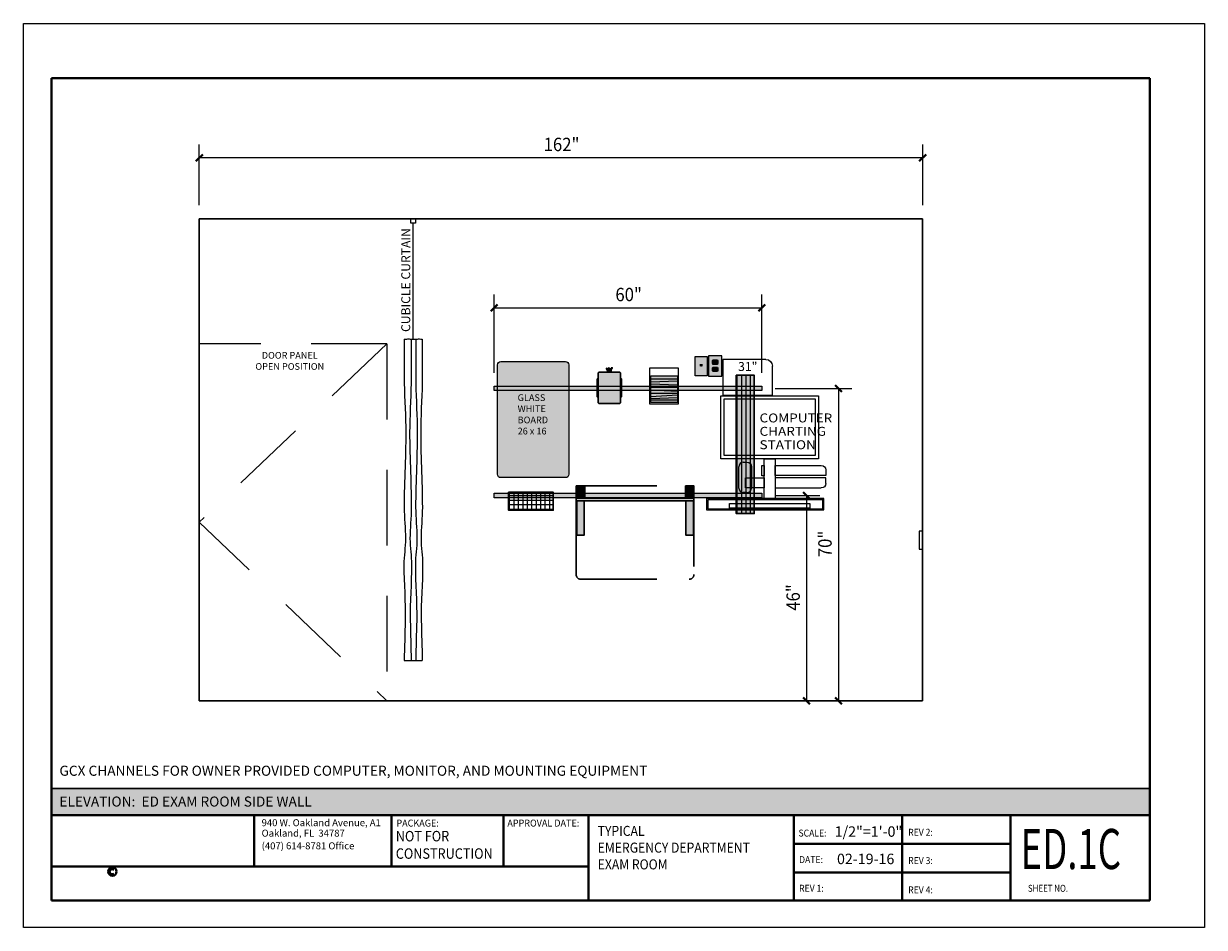
# Model space of a CAD drawing. Units: inches. Extents: x -795 to 331, y 1401 to 1661.
# Drawn here: x -222 to 43, y 1401 to 1603 of the extents above; entities that cross this region are included whole.
import ezdxf
from ezdxf.enums import TextEntityAlignment as Align

# ---------------------------------------------------------------- set-up
doc = ezdxf.new("R2010")
doc.units = ezdxf.units.IN
doc.header["$MEASUREMENT"] = 0
doc.linetypes.add('DGN Style 2', pattern=[28.248286, 16.948972, -11.299314])
doc.layers.get('Defpoints').update_dxf_attribs({"lineweight": 0})
for name, color, linetype, lineweight in [('Appliances', 2, 'Continuous', 0), ('Furniture', 230, 'Continuous', 0), ('G-ANNO-DIMS', 7, 'Continuous', 0), ('Level 1', 7, 'Continuous', 0), ('Level 2', 7, 'Continuous', 0), ('Level 3', 7, 'Continuous', 0), ('Level 4', 7, 'Continuous', 0), ('PALADIN_EQUIPMENT', 5, 'Continuous', 0), ('Plumbing', 4, 'Continuous', 0), ('TEXT', 6, 'Continuous', 0), ('Walls', 253, 'Continuous', 0), ('Windows', 5, 'Continuous', 0)]:
    doc.layers.add(name, color=color, linetype=linetype, lineweight=lineweight)
doc.styles.add('Arch Dimension Text', font='arial.ttf', dxfattribs={"height": 0.125})
doc.styles.add('Arial', font='txt', dxfattribs={"width": 0.9, "height": 2.212949})
doc.styles.add('Style-Arial', font='txt')
doc.dimstyles.new('Typical', dxfattribs={"dimtxt": 3, "dimasz": 1.5, "dimexe": 3, "dimexo": 3, "dimgap": 1.5, "dimtad": 1, "dimdec": 3, "dimzin": 11, "dimdsep": 46, "dimlunit": 5, "dimtxsty": 'Style-Arial', "dimblk": 'OBLIQUE', "dimcen": 0.09, "dimclrd": 251, "dimclre": 251, "dimazin": 3, "dimtfac": 1, "dimtdec": 3, "dimtofl": 0, "dimtmove": 1, "dimatfit": 3, "dimldrblk": 'TerminatorOpen', "dimfxl": 1, "dimtzin": 11, "dimlwd": 0, "dimlwe": 0, "dimarcsym": 0})

# ---------------------------------------------------------------- blocks, each defined once
blk = doc.blocks.new('*U51')
at = {"layer": 'Level 1', "color": 7, "linetype": 'Continuous', "lineweight": 40}
blk.add_circle((0, 0), 114, dxfattribs=at)
blk.add_arc((-5, -5), 69.5, 46.7837, 308.6598, dxfattribs=at)
blk = doc.blocks.new('RAIL 6 FT_1')
at = {"layer": 'Windows', "linetype": 'Continuous', "lineweight": 13}
blk.add_hatch(color=5, dxfattribs=at).paths.add_polyline_path([(-48, -1), (-48, 0), (12, 0), (12, -1)])
at = {"layer": 'Windows', "color": 250, "linetype": 'Continuous', "lineweight": 13, "flags": 128}
blk.add_lwpolyline([(-48, 0), (12, 0), (12, -1), (-48, -1)], close=True, dxfattribs=at)
blk = doc.blocks.new('SHELF_FOLD DOWN_LARGE')
at = {"layer": 'Appliances', "linetype": 'Continuous', "lineweight": 30}
for points in [[(-13.2, 0), (-13.2, 2.75), (-11.27, 2.75), (-11.27, 0)], [(11.27, 0), (11.27, 2.75), (13.2, 2.75), (13.2, 0)], [(-13.2, -0.55), (-13.2, 0), (13.2, 0), (13.2, -0.55)], [(-13.06, -8.27), (-13.06, -0.55), (-11.41, -0.55), (-11.41, -8.27)], [(11.41, -8.27), (11.41, -0.55), (13.06, -0.55), (13.06, -8.27)]]:
    blk.add_hatch(color=254, dxfattribs=at).paths.add_polyline_path(points)
at = {"layer": 'Appliances', "color": 250, "linetype": 'Continuous', "lineweight": 30, "flags": 128}
for points in [[(-13.2, 2.75), (-11.27, 2.75), (-11.27, 0), (-13.2, 0)], [(11.27, 2.75), (13.2, 2.75), (13.2, 0), (11.27, 0)], [(-13.2, 0), (13.2, 0), (13.2, -0.55), (-13.2, -0.55)], [(-13.06, -0.55), (-11.41, -0.55), (-11.41, -8.27), (-13.06, -8.27)], [(11.41, -0.55), (13.06, -0.55), (13.06, -8.27), (11.41, -8.27)]]:
    blk.add_lwpolyline(points, close=True, dxfattribs=at)
at = {"layer": 'Appliances', "color": 250, "linetype": 'DGN Style 2', "lineweight": 30, "flags": 128}
for points in [[(-12.1, 2.75), (12.1, 2.75)], [(-13.2, -17.05), (-13.2, 1.65)], [(13.2, 1.65), (13.2, -17.05)], [(-12.1, -18.15), (12.1, -18.15)]]:
    blk.add_lwpolyline(points, dxfattribs=at)
at = {"layer": 'Appliances', "color": 250, "linetype": 'DGN Style 2', "lineweight": 30}
for centre, start, end in [((-12.1, 1.65), 90, 180), ((12.1, -17.05), 270, 360)]:
    blk.add_arc(centre, 1.1, start, end, dxfattribs=at)
at = {"layer": 'Appliances', "color": 250, "linetype": 'DGN Style 2', "lineweight": 30, "extrusion": (0, 0, -1)}
for centre, start, end in [((-12.1, 1.65), 90, 180), ((12.1, -17.05), 270, 0)]:
    blk.add_arc(centre, 1.1, start, end, dxfattribs=at)
blk = doc.blocks.new('*D112')
at = {"layer": 'Defpoints'}
for p in [(-56.47, 1497.37), (-46.48, 1474.37), (-46.48, 1451.37), (-20.47, 1451.37)]:
    blk.add_point(p, dxfattribs=at)
at = {"layer": 'G-ANNO-DIMS', "color": 251, "linetype": 'Continuous', "lineweight": 0}
for p, q in [((-53.47, 1497.37), (-43.48, 1497.37)), ((-46.48, 1497.37), (-46.48, 1451.37)), ((-23.47, 1451.37), (-49.48, 1451.37))]:
    blk.add_line(p, q, dxfattribs=at)
at = {"layer": 'G-ANNO-DIMS', "color": 1, "linetype": 'Continuous', "lineweight": 40}
for p, q in [((-47.23, 1498.12), (-45.73, 1496.62)), ((-45.73, 1450.62), (-47.23, 1452.12))]:
    blk.add_line(p, q, dxfattribs=at)
at = {"layer": 'G-ANNO-DIMS', "color": 251, "linetype": 'Continuous', "lineweight": 13, "style": 'Arch Dimension Text', "width": 0.916667}
blk.add_text('46"', height=3, rotation=90, dxfattribs=at).set_placement((-49.48, 1471.55), align=Align.MIDDLE_LEFT)
blk = doc.blocks.new('_Oblique')
at = {"color": 0, "linetype": 'ByBlock', "lineweight": -2}
blk.add_line((0.5, 0.5), (-0.5, -0.5), dxfattribs=at)
blk = doc.blocks.new('TerminatorOpen')
at = {"color": 0, "linetype": 'ByBlock', "lineweight": -2}
for q in [(-1, 0.5), (-1, 0), (-1, -0.5)]:
    blk.add_line((0, 0), q, dxfattribs=at)
blk = doc.blocks.new('CUBICLE CURTAIN')
at = {"layer": 'Furniture', "color": 251, "linetype": 'Continuous', "lineweight": 0}
blk.add_line((0, -26.99), (0, -1), dxfattribs=at)
at = {"layer": 'Furniture', "color": 251, "linetype": 'Continuous', "lineweight": 0, "flags": 128}
blk.add_lwpolyline([(-0.5, 0), (0.5, 0), (0.5, -1), (-0.5, -1)], close=True, dxfattribs=at)
at = {"layer": 'Furniture', "color": 251, "linetype": 'Continuous', "lineweight": 0}
for points, knots in [([(-2.02, -26.98), (-2.02, -29.8), (-2.02, -32.62), (-2.02, -35.44), (-2.02, -39.17), (-1.73, -42.9), (-1.68, -46.63), (-1.6, -52.64), (-2.04, -58.66), (-2.04, -64.67), (-2.03, -67), (-1.74, -69.33), (-1.74, -71.66), (-1.74, -73.62), (-2.09, -75.57), (-2.1, -77.53), (-2.11, -81.69), (-1.7, -85.84), (-1.8, -90), (-1.87, -92.99), (-1.95, -95.99), (-2.02, -98.98)], [0, 0, 0, 0, 0.117479, 0.117479, 0.117479, 0.272888, 0.272888, 0.272888, 0.523394, 0.523394, 0.523394, 0.620538, 0.620538, 0.620538, 0.702117, 0.702117, 0.702117, 0.875306, 0.875306, 0.875306, 1, 1, 1, 1]), ([(-2.02, -26.98), (-1.65, -26.96), (-1.28, -26.95), (-0.91, -26.93), (-0.76, -26.93), (-0.61, -26.98), (-0.46, -26.98), (-0.12, -26.99), (0.22, -26.99), (0.55, -26.98), (0.83, -26.97), (1.1, -26.93), (1.38, -26.94), (1.59, -26.95), (1.8, -26.97), (2.02, -26.98)], [0, 0, 0, 0, 0.274641, 0.274641, 0.274641, 0.38733, 0.38733, 0.38733, 0.636973, 0.636973, 0.636973, 0.840702, 0.840702, 0.840702, 1, 1, 1, 1]), ([(-0.46, -26.98), (-0.46, -29.8), (-0.46, -32.62), (-0.46, -35.44), (-0.46, -39.17), (-0.74, -42.9), (-0.79, -46.63), (-0.88, -52.64), (-0.43, -58.66), (-0.44, -64.67), (-0.44, -67), (-0.74, -69.33), (-0.73, -71.66), (-0.73, -73.62), (-0.38, -75.57), (-0.38, -77.53), (-0.36, -81.69), (-0.78, -85.84), (-0.67, -90), (-0.6, -92.99), (-0.53, -95.99), (-0.46, -98.98)], [0, 0, 0, 0, 0.117479, 0.117479, 0.117479, 0.272888, 0.272888, 0.272888, 0.523394, 0.523394, 0.523394, 0.620538, 0.620538, 0.620538, 0.702117, 0.702117, 0.702117, 0.875306, 0.875306, 0.875306, 1, 1, 1, 1]), ([(0.55, -26.98), (0.55, -29.8), (0.55, -32.62), (0.55, -35.44), (0.55, -39.17), (0.84, -42.9), (0.89, -46.63), (0.97, -52.64), (0.53, -58.66), (0.54, -64.67), (0.54, -67), (0.83, -69.33), (0.83, -71.66), (0.83, -73.62), (0.48, -75.57), (0.48, -77.53), (0.46, -81.69), (0.87, -85.84), (0.77, -90), (0.7, -92.99), (0.63, -95.99), (0.55, -98.98)], [0, 0, 0, 0, 0.117479, 0.117479, 0.117479, 0.272888, 0.272888, 0.272888, 0.523394, 0.523394, 0.523394, 0.620538, 0.620538, 0.620538, 0.702117, 0.702117, 0.702117, 0.875306, 0.875306, 0.875306, 1, 1, 1, 1]), ([(2.02, -26.98), (2.02, -29.8), (2.02, -32.62), (2.02, -35.44), (2.02, -39.17), (1.73, -42.9), (1.68, -46.63), (1.6, -52.64), (2.04, -58.66), (2.04, -64.67), (2.04, -67), (1.74, -69.33), (1.74, -71.66), (1.74, -73.62), (2.09, -75.57), (2.1, -77.53), (2.11, -81.69), (1.7, -85.84), (1.8, -90), (1.87, -92.99), (1.95, -95.99), (2.02, -98.98)], [0, 0, 0, 0, 0.117479, 0.117479, 0.117479, 0.272888, 0.272888, 0.272888, 0.523394, 0.523394, 0.523394, 0.620538, 0.620538, 0.620538, 0.702117, 0.702117, 0.702117, 0.875306, 0.875306, 0.875306, 1, 1, 1, 1]), ([(-2.02, -98.98), (-1.65, -98.96), (-1.28, -98.95), (-0.91, -98.93), (-0.76, -98.93), (-0.61, -98.98), (-0.46, -98.98), (-0.12, -98.99), (0.22, -98.99), (0.55, -98.98), (0.83, -98.97), (1.1, -98.93), (1.38, -98.94), (1.59, -98.95), (1.8, -98.97), (2.02, -98.98)], [0, 0, 0, 0, 0.274641, 0.274641, 0.274641, 0.38733, 0.38733, 0.38733, 0.636973, 0.636973, 0.636973, 0.840702, 0.840702, 0.840702, 1, 1, 1, 1])]:
    blk.add_open_spline(points, degree=3, knots=knots, dxfattribs=at)
at = {"layer": 'Furniture', "color": 251, "linetype": 'Continuous', "lineweight": 0, "style": 'Arial'}
blk.add_text('CUBICLE CURTAIN', height=2, rotation=90, dxfattribs=at).set_placement((-2.68, -13.75), align=Align.TOP_CENTER)
blk = doc.blocks.new('*D117')
at = {"layer": 'Defpoints'}
for p in [(-56.47, 1521.37), (-39.35, 1486.37), (-63.93, 1451.37), (-39.35, 1451.37)]:
    blk.add_point(p, dxfattribs=at)
at = {"layer": 'G-ANNO-DIMS', "color": 251, "linetype": 'Continuous', "lineweight": 0}
for p, q in [((-53.47, 1521.37), (-36.35, 1521.37)), ((-39.35, 1521.37), (-39.35, 1451.37)), ((-60.93, 1451.37), (-36.35, 1451.37))]:
    blk.add_line(p, q, dxfattribs=at)
at = {"layer": 'G-ANNO-DIMS', "color": 1, "linetype": 'Continuous', "lineweight": 40}
for p, q in [((-40.1, 1522.12), (-38.6, 1520.62)), ((-38.6, 1450.62), (-40.1, 1452.12))]:
    blk.add_line(p, q, dxfattribs=at)
at = {"layer": 'G-ANNO-DIMS', "color": 251, "linetype": 'Continuous', "lineweight": 13, "style": 'Arch Dimension Text', "width": 0.916667}
blk.add_text('70"', height=3, rotation=90, dxfattribs=at).set_placement((-42.35, 1483.55), align=Align.MIDDLE_LEFT)
blk = doc.blocks.new('*U121')
at = {"layer": 'Windows', "linetype": 'Continuous', "lineweight": 13}
for color, points in [(14, [(-0.5, 0.5), (0.5, 0.5, -0.25), (0.5, -0.5), (-0.5, -0.5, -0.25)]), (250, [(0.1, -0.33, 2.055066), (-0.11, -0.33)])]:
    blk.add_hatch(color=color, dxfattribs=at).paths.add_polyline_path(points)
at = {"layer": 'Windows', "color": 250, "linetype": 'Continuous', "lineweight": 13, "flags": 128}
blk.add_lwpolyline([(-0.5, 0.5), (0.5, 0.5, -0.25), (0.5, -0.5), (-0.5, -0.5, -0.25)], format="xyb", close=True, dxfattribs=at)
at = {"layer": 'Windows', "color": 250, "linetype": 'Continuous', "lineweight": 13, "extrusion": (0, 0, -1)}
for points in [[(0.29, 0.31), (0.17, 0.31), (0.29, 0.06), (0.17, 0.06)], [(-0.21, 0.31), (-0.33, 0.31), (-0.21, 0.06), (-0.33, 0.06)]]:
    blk.add_solid(points, dxfattribs=at)
blk = doc.blocks.new('*U122')
at = {"layer": 'Windows', "linetype": 'Continuous', "lineweight": 13}
for color, points in [(14, [(-0.5, 0.5), (0.5, 0.5, -0.25), (0.5, -0.5), (-0.5, -0.5, -0.25)]), (250, [(0.1, -0.33, 2.055066), (-0.11, -0.33)])]:
    blk.add_hatch(color=color, dxfattribs=at).paths.add_polyline_path(points)
at = {"layer": 'Windows', "color": 250, "linetype": 'Continuous', "lineweight": 13, "flags": 128}
blk.add_lwpolyline([(-0.5, 0.5), (0.5, 0.5, -0.25), (0.5, -0.5), (-0.5, -0.5, -0.25)], format="xyb", close=True, dxfattribs=at)
at = {"layer": 'Windows', "color": 250, "linetype": 'Continuous', "lineweight": 13, "extrusion": (0, 0, -1)}
for points in [[(0.29, 0.31), (0.17, 0.31), (0.29, 0.06), (0.17, 0.06)], [(-0.21, 0.31), (-0.33, 0.31), (-0.21, 0.06), (-0.33, 0.06)]]:
    blk.add_solid(points, dxfattribs=at)
blk = doc.blocks.new('OUTLET_EMERGENCY_DUPLEX_WALL_RED')
at = {"layer": 'Walls', "linetype": 'Continuous', "lineweight": 0}
blk.add_hatch(color=1, dxfattribs=at).paths.add_polyline_path([(-1.5, -2.25), (-1.5, 2.25), (1.5, 2.25), (1.5, -2.25)])
at = {"layer": 'Walls', "color": 250, "linetype": 'Continuous', "lineweight": 0, "flags": 128}
blk.add_lwpolyline([(1.5, 2.25), (-1.5, 2.25), (-1.5, -2.25), (1.5, -2.25)], close=True, dxfattribs=at)
at = {"layer": 'Windows', "color": 250, "linetype": 'Continuous', "lineweight": 13}
for name, p in [('*U121', (0.01, 0.88)), ('*U122', (0.01, -0.75))]:
    blk.add_blockref(name, p, dxfattribs=at)
blk = doc.blocks.new('OUTLET_DATA_SINGLE')
at = {"layer": 'Furniture', "linetype": 'Continuous', "lineweight": 13}
for color, points in [(9, [(-1.34, -2.16), (-1.34, 2.16), (1.34, 2.16), (1.34, -2.16)]), (251, [(-0.14, -0.13), (-0.14, -0.04), (-0.31, -0.04), (-0.31, 0.43), (0, 0.43), (0.31, 0.43), (0.31, -0.04), (0.14, -0.04), (0.14, -0.13), (0, -0.13)])]:
    blk.add_hatch(color=color, dxfattribs=at).paths.add_polyline_path(points)
at = {"layer": 'Furniture', "color": 251, "linetype": 'Continuous', "lineweight": 13, "flags": 128}
blk.add_lwpolyline([(-1.34, 2.16), (1.34, 2.16), (1.34, -2.16), (-1.34, -2.16)], close=True, dxfattribs=at)
blk = doc.blocks.new('*U119')
at = {"layer": 'Plumbing', "linetype": 'Continuous', "lineweight": 13}
h = blk.add_hatch(dxfattribs=at)
h.set_pattern_fill('_USER', color=250, style=0)
h.set_pattern_definition([(90, (-2.0011, 16.9999), (-1, 6e-17), [])])
h.paths.add_polyline_path([(-2, 17), (2, 17), (2, -14), (-2, -14)])
at = {"layer": 'Plumbing', "color": 250, "linetype": 'Continuous', "lineweight": 30, "flags": 128}
blk.add_lwpolyline([(-2, 17), (2, 17), (2, -14), (-2, -14)], close=True, dxfattribs=at)
at = {"layer": 'Plumbing', "color": 254, "linetype": 'Continuous', "lineweight": 30, "extrusion": (0, 0, -1)}
blk.add_solid([(2, 17), (-2, 17), (2, -14), (-2, -14)], dxfattribs=at)
blk = doc.blocks.new('GCX 31')
at = {"layer": 'Plumbing', "color": 254, "linetype": 'Continuous', "lineweight": 30}
blk.add_blockref('*U119', (0, -1.5), dxfattribs=at)
blk = doc.blocks.new('COMPUTER CHARTING STATION')
at = {"layer": 'Walls', "color": 250, "linetype": 'Continuous', "lineweight": 0, "flags": 128}
for points in [[(4.56, 26.54), (-5.06, 26.54), (-5.06, 18.51), (6.06, 18.51), (6.06, 25.04)], [(-0.46, 3.51), (0.35, 3.51)], [(18, 1.81), (18, 0.56), (6.65, 0.56), (6.65, 2.81), (17, 2.81)], [(-1.46, -2.26), (-1.46, 2.51)], [(1.35, 2.51), (1.35, -2.26)], [(18, -1.25), (18, 0.06), (6.65, 0.06), (6.65, -2.25), (17, -2.25)], [(0.35, -3.26), (-0.46, -3.26)]]:
    blk.add_lwpolyline(points, dxfattribs=at)
for points in [[(-5.5, 18.38), (16.38, 18.38), (16.38, 4.26), (-5.5, 4.26)], [(15.63, 5.01), (-4.75, 5.01), (-4.75, 17.76), (15.63, 17.76)], [(3.69, 2.81), (4.24, 2.81), (4.24, 0.5), (3.69, 0.5)], [(4.24, 4.26), (6.65, 4.26), (6.65, -4.64), (4.24, -4.64)], [(0, 0), (4.24, 0), (4.24, -2.25), (0, -2.25)], [(-8.68, -7.14), (17.57, -7.14), (17.57, -4.64), (-8.68, -4.64)], [(-8.43, -6.89), (17.32, -6.89), (17.32, -4.89), (-8.43, -4.89)], [(-3.56, -5.71), (14.44, -5.71), (14.44, -6.74), (-3.56, -6.74)]]:
    blk.add_lwpolyline(points, close=True, dxfattribs=at)
at = {"layer": 'Walls', "color": 250, "linetype": 'Continuous', "lineweight": 0, "extrusion": (0, 0, -1)}
for centre, radius, start, end in [((-4.56, 25.04), 1.5, 90, 180), ((-0.35, 2.51), 1, 90, 180), ((-17, 1.81), 1, 90, 180), ((-17, -1.25), 1, 180, 270)]:
    blk.add_arc(centre, radius, start, end, dxfattribs=at)
at = {"layer": 'Walls', "color": 250, "linetype": 'Continuous', "lineweight": 0}
for centre, start, end in [((-0.46, 2.51), 90, 180), ((-0.46, -2.26), 180, 270), ((0.35, -2.26), 270, 0)]:
    blk.add_arc(centre, 1, start, end, dxfattribs=at)
blk = doc.blocks.new('*D132')
at = {"layer": 'Defpoints'}
for p in [(-86.47, 1539.39), (-56.47, 1539.39), (-116.47, 1521.87), (-56.47, 1521.87)]:
    blk.add_point(p, dxfattribs=at)
at = {"layer": 'G-ANNO-DIMS', "color": 251, "linetype": 'Continuous', "lineweight": 0}
for p, q in [((-116.47, 1524.87), (-116.47, 1542.39)), ((-56.47, 1524.87), (-56.47, 1542.39)), ((-116.47, 1539.39), (-56.47, 1539.39))]:
    blk.add_line(p, q, dxfattribs=at)
at = {"layer": 'G-ANNO-DIMS', "color": 1, "linetype": 'Continuous', "lineweight": 40}
for p, q in [((-117.22, 1538.64), (-115.72, 1540.14)), ((-55.72, 1540.14), (-57.22, 1538.64))]:
    blk.add_line(p, q, dxfattribs=at)
at = {"layer": 'G-ANNO-DIMS', "color": 251, "linetype": 'Continuous', "lineweight": 13, "style": 'Arch Dimension Text', "width": 0.916667}
blk.add_text('60"', height=3, dxfattribs=at).set_placement((-89.29, 1542.39), align=Align.MIDDLE_LEFT)
blk = doc.blocks.new('WIRE BASKET_SMALL')
at = {"layer": 'PALADIN_EQUIPMENT', "linetype": 'Continuous', "lineweight": 13}
h = blk.add_hatch(dxfattribs=at)
h.set_pattern_fill('_USER', color=252, style=0)
h.set_pattern_definition([(90, (-4.9811, 0.3373), (-1, 6e-17), []), (180, (-4.9811, 0.3373), (-1e-16, -1), [])])
h.paths.add_polyline_path([(-4.98, 0.34), (-4.98, -3.66), (5.02, -3.66), (5.02, 0.34)])
at = {"layer": 'PALADIN_EQUIPMENT', "color": 252, "linetype": 'Continuous', "lineweight": 30, "flags": 128}
blk.add_lwpolyline([(-4.98, 0.34), (-4.98, -3.66), (5.02, -3.66), (5.02, 0.34)], close=True, dxfattribs=at)
blk = doc.blocks.new('*U149')
at = {"layer": 'Walls', "linetype": 'Continuous', "lineweight": 30}
blk.add_hatch(color=254, dxfattribs=at).paths.add_polyline_path([(-2.25, 2.98), (2.25, 2.98, -0.414214), (2.5, 2.73), (2.5, -3.77, -0.414214), (2.25, -4.02), (-2.25, -4.02, -0.414214), (-2.5, -3.77), (-2.5, 2.73, -0.414214)])
h = blk.add_hatch(color=254, dxfattribs=at)
edge = h.paths.add_edge_path()
edge.add_line((0.38, 2.98), (-0.38, 2.98))
edge.add_line((-0.38, 2.98), (-0.38, 3.17))
edge.add_spline(control_points=[(-0.38, 3.17), (-0.38, 3.28), (-0.46, 3.37), (-0.5, 3.47), (-0.54, 3.55), (-0.57, 3.63), (-0.61, 3.71), (-0.63, 3.77), (-0.65, 3.89), (-0.61, 3.89), (-0.57, 3.9), (-0.53, 3.83), (-0.49, 3.8), (-0.44, 3.76), (-0.39, 3.69), (-0.34, 3.66), (-0.3, 3.63), (-0.24, 3.73), (-0.2, 3.79), (-0.17, 3.82), (-0.21, 3.88), (-0.2, 3.91), (-0.16, 3.96), (0.03, 3.98), (0.03, 3.91)], knot_values=[0, 0, 0, 0, 0.197943, 0.197943, 0.197943, 0.355506, 0.355506, 0.355506, 0.464579, 0.464579, 0.464579, 0.552852, 0.552852, 0.552852, 0.675603, 0.675603, 0.675603, 0.791769, 0.791769, 0.791769, 0.866138, 0.866138, 0.866138, 1, 1, 1, 1], degree=3, periodic=0)
edge.add_line((0.03, 3.91), (0.03, 3.67))
edge.add_spline(control_points=[(0.03, 3.67), (0.03, 3.57), (0.28, 3.6), (0.32, 3.67), (0.35, 3.72), (0.28, 3.8), (0.32, 3.85), (0.36, 3.9), (0.42, 3.95), (0.47, 3.98), (0.52, 4), (0.63, 4.02), (0.64, 3.98), (0.65, 3.88), (0.57, 3.76), (0.52, 3.65), (0.48, 3.56), (0.38, 3.48), (0.38, 3.37)], knot_values=[0, 0, 0, 0, 0.199026, 0.199026, 0.199026, 0.320654, 0.320654, 0.320654, 0.450191, 0.450191, 0.450191, 0.560761, 0.560761, 0.560761, 0.789844, 0.789844, 0.789844, 1, 1, 1, 1], degree=3, periodic=0)
edge.add_line((0.38, 3.37), (0.38, 2.98))
at = {"layer": 'Walls', "color": 250, "linetype": 'Continuous', "lineweight": 30, "flags": 128}
blk.add_lwpolyline([(-2.25, 2.98), (2.25, 2.98, -0.414214), (2.5, 2.73), (2.5, -3.77, -0.414214), (2.25, -4.02), (-2.25, -4.02, -0.414214), (-2.5, -3.77), (-2.5, 2.73, -0.414214)], format="xyb", close=True, dxfattribs=at)
at = {"layer": 'Walls', "color": 250, "linetype": 'Continuous', "lineweight": 30}
blk.add_open_spline([(0.38, 2.98), (0.13, 2.98), (-0.13, 2.98), (-0.38, 2.98), (-0.38, 3.04), (-0.38, 3.11), (-0.38, 3.17), (-0.38, 3.28), (-0.46, 3.37), (-0.5, 3.47), (-0.54, 3.55), (-0.57, 3.63), (-0.61, 3.71), (-0.63, 3.77), (-0.65, 3.89), (-0.61, 3.89), (-0.57, 3.9), (-0.53, 3.83), (-0.49, 3.8), (-0.44, 3.76), (-0.39, 3.69), (-0.34, 3.66), (-0.3, 3.63), (-0.24, 3.73), (-0.2, 3.79), (-0.17, 3.82), (-0.21, 3.88), (-0.2, 3.91), (-0.16, 3.96), (0.03, 3.98), (0.03, 3.91), (0.03, 3.86), (0.03, 3.81), (0.03, 3.75), (0.03, 3.73), (0.03, 3.7), (0.03, 3.67), (0.03, 3.57), (0.28, 3.6), (0.32, 3.67), (0.35, 3.72), (0.28, 3.8), (0.32, 3.85), (0.36, 3.9), (0.42, 3.95), (0.47, 3.98), (0.52, 4), (0.63, 4.02), (0.64, 3.98), (0.65, 3.88), (0.57, 3.76), (0.52, 3.65), (0.48, 3.56), (0.38, 3.48), (0.38, 3.37), (0.38, 3.26), (0.38, 3.15), (0.38, 3.05), (0.38, 3.02), (0.38, 3), (0.38, 2.98)], degree=3, knots=[0, 0, 0, 0, 0.5, 0.5, 0.5, 0.52383, 0.52383, 0.52383, 0.565196, 0.565196, 0.565196, 0.598124, 0.598124, 0.598124, 0.620918, 0.620918, 0.620918, 0.639365, 0.639365, 0.639365, 0.665018, 0.665018, 0.665018, 0.689294, 0.689294, 0.689294, 0.704836, 0.704836, 0.704836, 0.732811, 0.732811, 0.732811, 0.752496, 0.752496, 0.752496, 0.762857, 0.762857, 0.762857, 0.800157, 0.800157, 0.800157, 0.822951, 0.822951, 0.822951, 0.847228, 0.847228, 0.847228, 0.86795, 0.86795, 0.86795, 0.910882, 0.910882, 0.910882, 0.950267, 0.950267, 0.950267, 0.991711, 0.991711, 0.991711, 1, 1, 1, 1], dxfattribs=at)
blk = doc.blocks.new('*U148')
at = {"layer": 'Walls', "linetype": 'Continuous', "lineweight": 30}
for points in [[(-2.75, -2.52), (-2.75, 1.48), (-2.5, 1.48), (-2.5, -2.52)], [(2.5, -2.52), (2.5, 1.48), (2.75, 1.48), (2.75, -2.52)]]:
    blk.add_hatch(color=9, dxfattribs=at).paths.add_polyline_path(points)
at = {"layer": 'Walls', "color": 250, "linetype": 'Continuous', "lineweight": 30, "flags": 128}
for points in [[(-2.75, 1.48), (-2.5, 1.48), (-2.5, -2.52), (-2.75, -2.52)], [(2.5, 1.48), (2.75, 1.48), (2.75, -2.52), (2.5, -2.52)]]:
    blk.add_lwpolyline(points, close=True, dxfattribs=at)
at = {"layer": 'Walls', "color": 250, "linetype": 'Continuous', "lineweight": 30}
blk.add_blockref('*U149', (0, 0), dxfattribs=at)
blk = doc.blocks.new('WIPES DISP')
at = {"layer": 'Walls', "color": 250, "linetype": 'Continuous', "lineweight": 30}
blk.add_blockref('*U148', (0.01, -0.01), dxfattribs=at)
blk = doc.blocks.new('*D150')
at = {"layer": 'Defpoints'}
for p in [(-182.47, 1573.01), (-101.47, 1573.01), (-182.47, 1559.37), (-20.47, 1559.37)]:
    blk.add_point(p, dxfattribs=at)
at = {"layer": 'G-ANNO-DIMS', "color": 1, "linetype": 'Continuous', "lineweight": 40}
for p, q in [((-183.22, 1572.26), (-181.72, 1573.76)), ((-19.72, 1573.76), (-21.22, 1572.26))]:
    blk.add_line(p, q, dxfattribs=at)
at = {"layer": 'G-ANNO-DIMS', "color": 251, "linetype": 'Continuous', "lineweight": 0}
for p, q in [((-182.47, 1562.37), (-182.47, 1576.01)), ((-20.47, 1562.37), (-20.47, 1576.01)), ((-20.47, 1573.01), (-182.47, 1573.01))]:
    blk.add_line(p, q, dxfattribs=at)
at = {"layer": 'G-ANNO-DIMS', "color": 251, "linetype": 'Continuous', "lineweight": 13, "style": 'Arch Dimension Text', "width": 0.916667}
blk.add_text('162"', height=3, dxfattribs=at).set_placement((-105.36, 1576.01), align=Align.MIDDLE_LEFT)
blk = doc.blocks.new('EMESIS BAGS_WELLSTAR COBB')
at = {"layer": 'Walls', "linetype": 'Continuous', "lineweight": 13}
blk.add_hatch(color=96, dxfattribs=at).paths.add_polyline_path([(-2.96, -4.72), (-2.96, 1.28), (3.04, 1.28), (3.04, -4.72)])
at = {"layer": 'Walls', "color": 250, "linetype": 'Continuous', "lineweight": 13}
for p, q in [((-2.96, 0.63), (3.04, 0.63)), ((3.04, 0.1), (-2.96, -0.12)), ((-2.96, -0.51), (3.04, -0.73)), ((3.04, -1.36), (-2.96, -1.36)), ((-2.96, -1.86), (3.04, -2.15)), ((3.04, -2.68), (-2.96, -2.68)), ((3.04, -3.04), (-2.96, -3.43)), ((-2.96, -3.81), (3.04, -3.59)), ((3.04, -4.14), (-2.96, -4.14))]:
    blk.add_line(p, q, dxfattribs=at)
at = {"layer": 'Walls', "color": 250, "linetype": 'Continuous', "lineweight": 13, "flags": 128}
for points in [[(-3.21, -5), (3.29, -5), (3.29, 3), (-3.21, 3)], [(-2.96, 1.28), (3.04, 1.28), (3.04, -4.72), (-2.96, -4.72)]]:
    blk.add_lwpolyline(points, close=True, dxfattribs=at)

msp = doc.modelspace()

# ---------------------------------------------------------------- hatches: boundary and pattern name
at = {"layer": 'PALADIN_EQUIPMENT', "linetype": 'Continuous', "lineweight": 13}
msp.add_hatch(color=254, dxfattribs=at).paths.add_polyline_path([(-114.9604, 1527.366), (-100.4604, 1527.366, -0.41421356), (-99.7104, 1526.616), (-99.7104, 1502.116, -0.41421356), (-100.4604, 1501.366), (-114.9604, 1501.366, -0.41421356), (-115.7104, 1502.116), (-115.7104, 1526.616, -0.41421356)])
at = {"layer": 'TEXT', "linetype": 'Continuous', "lineweight": 30}
msp.add_hatch(color=254, dxfattribs=at).paths.add_polyline_path([(-215.5841, 1425.7617), (-215.5841, 1431.7617), (30.3842, 1431.7617), (30.3842, 1425.7617)])

# ---------------------------------------------------------------- linework, layer by layer
at = {"layer": 'Level 1', "color": 7, "linetype": 'Continuous', "lineweight": 40}
for p, q in [((-215.5841, 1590.8362), (30.3842, 1590.8362)), ((-215.5841, 1406.6512), (-215.5841, 1590.8362)), ((30.3842, 1406.6512), (30.3842, 1590.8362)), ((-215.5805, 1414.7561), (-215.5805, 1425.7617)), ((-170.2023, 1414.2826), (-170.2023, 1425.7617)), ((-139.4267, 1414.2826), (-139.4267, 1425.7617)), ((-114.318, 1414.2826), (-114.318, 1425.7617)), ((-95.3028, 1406.6512), (-95.3028, 1425.7617)), ((-49.3018, 1425.7617), (-49.3018, 1406.6512)), ((-25.0608, 1425.7617), (-25.0608, 1406.6512)), ((-0.8158, 1425.7617), (-0.8158, 1406.6512)), ((30.3842, 1406.6512), (-215.5841, 1406.6512))]:
    msp.add_line(p, q, dxfattribs=at)
at = {"layer": 'Level 1', "color": 7, "linetype": 'Continuous', "lineweight": 0, "flags": 128}
msp.add_lwpolyline([(-221.8241, 1603.0762), (42.6242, 1603.0762), (42.6242, 1400.6232), (-221.8241, 1400.6232)], close=True, dxfattribs=at)
at = {"layer": 'Level 2', "color": 7, "linetype": 'Continuous', "lineweight": 40}
for p, q in [((-215.5841, 1425.7617), (30.3842, 1425.7617)), ((-215.5841, 1425.7617), (30.3842, 1425.7617)), ((-49.3018, 1419.3267), (-0.8158, 1419.3267)), ((-215.5841, 1414.2826), (-95.3028, 1414.2826)), ((-49.3018, 1412.8917), (-0.8158, 1412.8917))]:
    msp.add_line(p, q, dxfattribs=at)
at = {"layer": 'PALADIN_EQUIPMENT', "color": 250, "linetype": 'Continuous', "lineweight": 13, "flags": 128}
msp.add_lwpolyline([(-114.9604, 1527.366), (-100.4604, 1527.366, -0.41421356), (-99.7104, 1526.616), (-99.7104, 1502.116, -0.41421356), (-100.4604, 1501.366), (-114.9604, 1501.366, -0.41421356), (-115.7104, 1502.116), (-115.7104, 1526.616, -0.41421356)], format="xyb", close=True, dxfattribs=at)
at = {"layer": 'TEXT', "color": 250, "linetype": 'Continuous', "lineweight": 30, "flags": 128}
msp.add_lwpolyline([(-215.5841, 1431.7617), (30.3842, 1431.7617), (30.3842, 1425.7617), (-215.5841, 1425.7617)], close=True, dxfattribs=at)
at = {"layer": 'Walls', "color": 250, "linetype": 'Continuous', "lineweight": 30}
for p, q in [((-20.4707, 1559.3706), (-182.4707, 1559.3706)), ((-182.4707, 1559.3706), (-182.4707, 1451.3706)), ((-20.4707, 1559.3706), (-108.3434, 1559.3706)), ((-20.4707, 1559.3706), (-20.4707, 1451.3706)), ((-20.4707, 1451.3706), (-182.4707, 1451.3706)), ((-20.4707, 1451.3706), (-107.3987, 1451.3706))]:
    msp.add_line(p, q, dxfattribs=at)
at = {"layer": 'Walls', "color": 250, "linetype": 'DGN Style 2', "lineweight": 13}
for q in [(-182.4707, 1531.3706), (-140.4707, 1451.3706)]:
    msp.add_line((-140.4707, 1531.3706), q, dxfattribs=at)
at = {"layer": 'Walls', "color": 250, "linetype": 'DGN Style 2', "lineweight": 0, "flags": 128}
msp.add_lwpolyline([(-140.4707, 1531.3706), (-182.4707, 1491.3706), (-140.4707, 1451.3706)], dxfattribs=at)
at = {"layer": 'Walls', "color": 250, "linetype": 'Continuous', "lineweight": 13, "flags": 128}
msp.add_lwpolyline([(-20.4707, 1489.3706), (-21.2207, 1489.3706), (-21.2207, 1485.3706), (-20.4707, 1485.3706)], close=True, dxfattribs=at)
at = {"layer": 'Windows', "color": 250, "linetype": 'Continuous', "lineweight": 13}
msp.add_line((-20.4707, 1451.3706), (-20.4707, 1483.8706), dxfattribs=at)

# ---------------------------------------------------------------- block references
at = {"layer": 'Appliances', "color": 250, "linetype": 'Continuous', "lineweight": 30}
msp.add_blockref('SHELF_FOLD DOWN_LARGE', (-84.8902, 1496.7483), dxfattribs=at)
at = {"layer": 'Furniture', "color": 251, "linetype": 'Continuous', "lineweight": 0}
msp.add_blockref('CUBICLE CURTAIN', (-134.5644, 1559.3706), dxfattribs=at)
at = {"layer": 'Furniture', "color": 251, "linetype": 'Continuous', "lineweight": 13}
msp.add_blockref('OUTLET_DATA_SINGLE', (-70.0723, 1526.3706), dxfattribs=at)
at = {"layer": 'Level 1', "color": 7, "linetype": 'Continuous', "lineweight": 40, "xscale": 0.008255, "yscale": 0.008255, "zscale": 0.008255}
msp.add_blockref('*U51', (-201.9416, 1413.1213), dxfattribs=at)
at = {"layer": 'PALADIN_EQUIPMENT', "color": 252, "linetype": 'Continuous', "lineweight": 30}
msp.add_blockref('WIRE BASKET_SMALL', (-108.244, 1497.7399), dxfattribs=at)
at = {"layer": 'Plumbing', "color": 254, "linetype": 'Continuous', "lineweight": 30}
msp.add_blockref('GCX 31', (-60.2077, 1508.8158), dxfattribs=at)
at = {"layer": 'Walls', "color": 250, "linetype": 'Continuous', "lineweight": 0}
for name, p in [('OUTLET_EMERGENCY_DUPLEX_WALL_RED', (-66.9453, 1526.3706)), ('COMPUTER CHARTING STATION', (-60.1768, 1501.3005))]:
    msp.add_blockref(name, p, dxfattribs=at)
at = {"layer": 'Walls', "color": 250, "linetype": 'Continuous', "lineweight": 30}
msp.add_blockref('WIPES DISP', (-90.6561, 1522.011), dxfattribs=at)
at = {"layer": 'Walls', "color": 250, "linetype": 'Continuous', "lineweight": 13}
msp.add_blockref('EMESIS BAGS_WELLSTAR COBB', (-78.4166, 1522.8938), dxfattribs=at)
at = {"layer": 'Windows', "color": 250, "linetype": 'Continuous', "lineweight": 13}
for p in [(-68.4707, 1521.8706), (-68.4707, 1497.8706)]:
    msp.add_blockref('RAIL 6 FT_1', p, dxfattribs=at)

# ---------------------------------------------------------------- texts
at = {"layer": 'Level 1', "color": 7, "linetype": 'Continuous', "lineweight": 13, "style": 'Style-Arial'}
for s, height, width, p in [('PACKAGE:', 1.56008, 0.950457, (-138.3286, 1423.9851)), ('APPROVAL DATE:', 1.560078, 0.950457, (-113.4845, 1423.9851)), ('REV 2:', 1.56008, 0.905869, (-23.7057, 1421.9243)), ('SCALE:', 1.56008, 0.905869, (-48.2795, 1421.747)), ('DATE:', 1.56008, 0.905869, (-48.134, 1415.8172)), ('REV 3:', 1.56008, 0.905869, (-23.7057, 1415.5868)), ('REV 1:', 1.56008, 0.905869, (-48.134, 1409.3822)), ('REV 4:', 1.56008, 0.905869, (-23.7057, 1409.0188))]:
    msp.add_text(s, height=height, dxfattribs=dict(at, width=width)).set_placement(p, align=Align.MIDDLE_LEFT)
msp.add_text('(407) 614-8781 Office', height=1.56, dxfattribs=at).set_placement((-168.5107, 1419.6682), align=Align.TOP_LEFT)
at = {"layer": 'Level 1', "color": 7, "linetype": 'Continuous', "lineweight": 13, "style": 'Style-Arial', "width": 0.834011}
msp.add_text('SHEET NO.', height=1.56008, dxfattribs=at).set_placement((12.0935, 1408.6), align=Align.RIGHT)
at = {"layer": 'Level 1', "color": 7, "linetype": 'Continuous', "lineweight": 13, "insert": (-168.523, 1424.8524), "char_height": 1.56, "attachment_point": 1, "line_spacing_factor": 0.9, "style": 'Style-Arial'}
msp.add_mtext('940 W. Oakland Avenue, A1\\POakland, FL  34787', dxfattribs=at)
at = {"layer": 'Level 3', "color": 176, "linetype": 'Continuous', "lineweight": 13, "style": 'Style-Arial'}
msp.add_text('GCX CHANNELS FOR OWNER PROVIDED COMPUTER, MONITOR, AND MOUNTING EQUIPMENT', height=2.25, dxfattribs=at).set_placement((-213.8072, 1436.8381), align=Align.TOP_LEFT)
at = {"layer": 'Level 3', "color": 12, "linetype": 'Continuous', "lineweight": 13, "style": 'Style-Arial'}
msp.add_text('ELEVATION:  ED EXAM ROOM SIDE WALL', height=2.25, dxfattribs=at).set_placement((-213.8072, 1429.9379), align=Align.TOP_LEFT)
at = {"layer": 'Level 3', "color": 7, "linetype": 'Continuous', "lineweight": 13, "style": 'Style-Arial'}
for s, p in [('1/2"=1\'-0"', (-40.1809, 1423.2568)), ('02-19-16', (-39.6563, 1417.1305))]:
    msp.add_text(s, height=2.34, dxfattribs=at).set_placement(p, align=Align.TOP_LEFT)
at = {"layer": 'Level 3', "color": 7, "linetype": 'Continuous', "lineweight": 13, "attachment_point": 1, "style": 'Style-Arial'}
for s, insert, char_height in [('\\W0.888889x;TYPICAL\\PEMERGENCY DEPARTMENT\\PEXAM ROOM', (-93.2496, 1423.3651), 2.25), ('\\W0.888889x;NOT FOR \\PCONSTRUCTION', (-138.4684, 1422.2302), 2.34)]:
    msp.add_mtext(s, dxfattribs=dict(at, insert=insert, char_height=char_height))
at = {"layer": 'Level 4', "color": 12, "linetype": 'Continuous', "lineweight": 13, "insert": (1.4744, 1422.6835), "char_height": 9, "attachment_point": 1, "line_spacing_factor": 0.722892, "style": 'Style-Arial'}
msp.add_mtext('\\W0.666667x;\\T1.097;ED.1C', dxfattribs=at)
at = {"layer": 'PALADIN_EQUIPMENT', "color": 250, "linetype": 'Continuous', "lineweight": 13, "char_height": 1.5, "style": 'Style-Arial'}
for s, insert, attachment_point in [('DOOR PANEL\\POPEN POSITION', (-162.2159, 1529.5228), 2), ('GLASS\\PWHITE\\PBOARD\\P26 x 16', (-111.1826, 1520.0443), 1)]:
    msp.add_mtext(s, dxfattribs=dict(at, insert=insert, attachment_point=attachment_point))
at = {"layer": 'Walls', "color": 250, "linetype": 'Continuous', "lineweight": 0, "style": 'Arial'}
msp.add_text('31"', height=2, dxfattribs=at).set_placement((-61.8038, 1527.2619), align=Align.TOP_LEFT)
at = {"layer": 'Walls', "color": 250, "linetype": 'Continuous', "lineweight": 0, "insert": (-57.0046, 1515.7428), "char_height": 2, "attachment_point": 1, "line_spacing_factor": 0.9, "style": 'Arial'}
msp.add_mtext('\\W1.111111x;COMPUTER\\PCHARTING\\PSTATION', dxfattribs=at)

# ---------------------------------------------------------------- dimensions: what is measured, and where the dimension line sits
at = {"layer": 'G-ANNO-DIMS', "color": 251, "linetype": 'Continuous', "lineweight": 0}
for base, p1, p2, angle, picture, middle in [((-182.4707, 1573.0122), (-20.4707, 1559.3706), (-182.4707, 1559.3706), 180, '*D150', (-101.4707, 1573.0122)), ((-39.3478, 1451.3706), (-56.4707, 1521.3706), (-63.9347, 1451.3706), 270, '*D117', (-39.3478, 1486.3706)), ((-46.4753, 1451.3706), (-56.4707, 1497.3706), (-20.4707, 1451.3706), 270, '*D112', (-46.4753, 1474.3706))]:
    dim = msp.add_linear_dim(base=base, p1=p1, p2=p2, angle=angle, text='\\fArial|b0|i0|c0|p39;\\W0.916667x;<>', dimstyle='Typical', dxfattribs=at)
    dim.commit()
    dim.dimension.update_dxf_attribs({"geometry": picture, "text_midpoint": middle})
dim = msp.add_linear_dim(base=(-56.4707, 1539.3864), p1=(-116.4707, 1521.8706), p2=(-56.4707, 1521.8706), text='\\fArial|b0|i0|c0|p39;\\W0.916667x;<>', dimstyle='Typical', dxfattribs=at)
dim.commit()
dim.dimension.update_dxf_attribs({"geometry": '*D132', "text_midpoint": (-86.4707, 1539.3864)})

doc.saveas('drawing.dxf')
